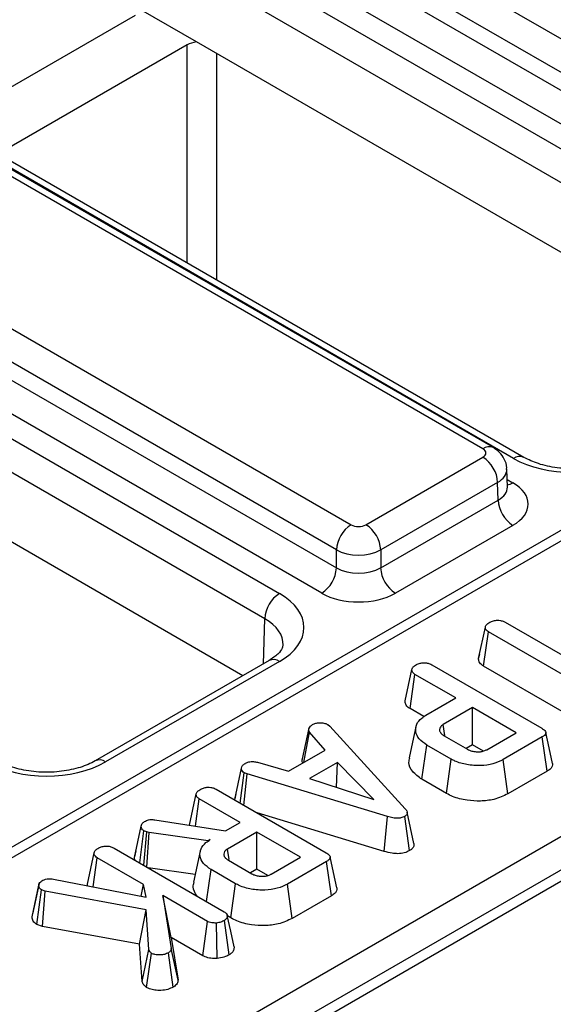
# Model space of a CAD drawing. Units: millimetres. Extents: x 40 to 2075, y -24 to 1455.
# Drawn here: x 1868 to 1886, y 747 to 781 of the extents above; entities that cross this region are included whole.
import ezdxf

# ---------------------------------------------------------------- set-up
doc = ezdxf.new("R2010")
doc.units = ezdxf.units.MM
doc.header["$LTSCALE"] = 5
doc.linetypes.add('SLD-Solid', pattern=[0])

msp = doc.modelspace()

# ---------------------------------------------------------------- linework, layer by layer
at = {"color": 7, "linetype": 'SLD-Solid', "lineweight": 25}
for p, q in [((1983.585, 819.754), (1732.43, 674.765)), ((1984.119, 819.7), (1732.967, 674.713)), ((1742.236, 669.945), (1992.378, 814.349)), ((1489.698, 522.629), (1994.774, 814.203)), ((1992.883, 813.485), (1742.741, 669.081)), ((1829.551, 809.542), (1894.777, 771.888)), ((1894.272, 771.023), (1829.046, 808.678)), ((1885.139, 766.153), (1819.912, 803.807)), ((1884.781, 766.118), (1819.555, 803.772)), ((1811.545, 799.148), (1876.771, 761.493)), ((1876.266, 760.629), (1811.04, 798.283)), ((1877.055, 785.889), (1897.232, 774.241)), ((1896.727, 773.377), (1876.55, 785.025)), ((1876.531, 784.421), (1896.727, 772.763)), ((1896.222, 771.898), (1876.026, 783.557)), ((1865.375, 777.563), (1871.842, 781.296)), ((1873.93, 780.382), (1872.027, 781.481)), ((1873.61, 780.276), (1867.143, 776.542)), ((1893.521, 769.073), (1873.93, 780.382)), ((1883.736, 766.45), (1863.559, 778.098)), ((1884.093, 766.486), (1863.916, 778.134)), ((1859.049, 775.495), (1879.226, 763.847)), ((1878.721, 762.982), (1858.544, 774.63)), ((1858.525, 774.027), (1878.721, 762.368)), ((1878.216, 761.503), (1858.02, 773.162)), ((1875.515, 758.678), (1855.924, 769.988)), ((1879.731, 763.847), (1883.736, 766.159)), ((1884.573, 765.135), (1884.554, 765.747)), ((1884.241, 765.294), (1880.236, 762.982)), ((1884.259, 764.691), (1884.241, 765.294)), ((1880.236, 762.368), (1884.259, 764.691)), ((1884.764, 763.826), (1880.741, 761.503)), ((1878.721, 762.368), (1878.721, 762.982)), ((1880.236, 762.982), (1880.236, 762.368)), ((1883.587, 759.269), (1883.82, 760.343)), ((1884.499, 760.505), (1887.962, 758.507)), ((1883.757, 759.003), (1883.926, 760.174)), ((1887.388, 758.176), (1883.926, 760.174)), ((1883.619, 759.416), (1883.589, 759.282)), ((1876.414, 759.197), (1870.458, 755.759)), ((1876.771, 759.161), (1870.815, 755.723)), ((1881.985, 759.051), (1885.751, 756.877)), ((1886.527, 757.403), (1883.757, 759.003)), ((1881.069, 757.816), (1881.302, 758.89)), ((1881.241, 757.549), (1881.41, 758.721)), ((1882.807, 757.914), (1881.41, 758.721)), ((1881.787, 757.325), (1882.807, 757.914)), ((1881.715, 757.276), (1881.241, 757.549)), ((1883.381, 757.583), (1882.377, 757.004)), ((1884.871, 756.723), (1883.381, 757.583)), ((1883.381, 756.314), (1883.381, 757.583)), ((1878.428, 757.002), (1878.498, 756.944)), ((1878.498, 756.944), (1881.076, 754.122)), ((1882.432, 756.628), (1882.377, 757.004)), ((1877.554, 755.83), (1877.784, 756.883)), ((1877.601, 755.703), (1877.798, 756.745)), ((1878.338, 756.128), (1877.798, 756.745)), ((1882.406, 756.623), (1883.209, 756.16)), ((1883.868, 756.143), (1884.871, 756.723)), ((1881.647, 755.13), (1881.814, 756.303)), ((1882.654, 755.818), (1881.814, 756.303)), ((1883.381, 756.314), (1883.161, 756.187)), ((1883.755, 756.098), (1883.381, 756.314)), ((1885.77, 756.579), (1884.432, 755.807)), ((1885.938, 755.407), (1885.77, 756.579)), ((1877.082, 755.403), (1878.338, 756.128)), ((1876.015, 755.714), (1877.082, 755.403)), ((1878.76, 755.71), (1877.799, 755.155)), ((1878.725, 754.854), (1878.76, 755.71)), ((1879.999, 754.44), (1878.76, 755.71)), ((1882.491, 754.643), (1882.654, 755.818)), ((1884.594, 754.631), (1884.432, 755.807)), ((1875.238, 754.442), (1875.471, 755.515)), ((1875.429, 754.309), (1875.566, 755.349)), ((1875.556, 754.236), (1875.664, 755.312)), ((1875.664, 755.312), (1875.566, 755.349)), ((1880.471, 753.857), (1875.664, 755.312)), ((1885.938, 755.407), (1884.594, 754.631)), ((1877.799, 755.155), (1879.999, 754.44)), ((1882.491, 754.643), (1881.647, 755.13)), ((1873.685, 753.557), (1873.918, 754.627)), ((1874.601, 754.788), (1878.367, 752.614)), ((1875.278, 754.627), (1875.241, 754.459)), ((1873.891, 753.524), (1874.025, 754.458)), ((1875.423, 753.651), (1874.025, 754.458)), ((1880.36, 752.66), (1876.004, 753.978)), ((1872.505, 753.744), (1874.92, 753.361)), ((1874.92, 753.361), (1875.423, 753.651)), ((1880.36, 752.66), (1880.471, 753.857)), ((1881.224, 752.686), (1881.058, 753.859)), ((1871.804, 752.453), (1872.038, 753.529)), ((1871.985, 752.266), (1872.127, 753.369)), ((1872.126, 752.185), (1872.233, 753.332)), ((1872.233, 753.332), (1872.127, 753.369)), ((1872.23, 752.125), (1872.308, 753.311)), ((1872.308, 753.311), (1872.233, 753.332)), ((1874.326, 753.018), (1872.308, 753.311)), ((1875.996, 753.32), (1874.993, 752.741)), ((1877.487, 752.46), (1875.996, 753.32)), ((1875.996, 752.051), (1875.996, 753.32)), ((1874.403, 753.063), (1874.326, 753.018)), ((1874.327, 753.011), (1874.326, 753.018)), ((1870.193, 751.537), (1870.426, 752.611)), ((1871.109, 752.772), (1874.881, 750.595)), ((1871.854, 752.684), (1871.809, 752.48)), ((1874.056, 752.667), (1873.825, 751.604)), ((1875.045, 752.384), (1874.993, 752.741)), ((1870.39, 751.446), (1870.534, 752.442)), ((1872.111, 751.532), (1870.534, 752.442)), ((1875.022, 752.36), (1875.824, 751.897)), ((1876.484, 751.88), (1877.487, 752.46)), ((1878.385, 752.316), (1877.047, 751.544)), ((1878.554, 751.144), (1878.385, 752.316)), ((1873.882, 751.865), (1872.276, 752.098)), ((1874.274, 750.945), (1874.429, 752.04)), ((1875.27, 751.555), (1874.429, 752.04)), ((1875.996, 752.051), (1875.777, 751.924)), ((1876.371, 751.835), (1875.996, 752.051)), ((1869.034, 751.712), (1872.21, 751.088)), ((1875.107, 750.38), (1875.27, 751.555)), ((1877.209, 750.368), (1877.047, 751.544)), ((1868.299, 750.421), (1868.532, 751.501)), ((1868.464, 750.158), (1868.618, 751.341)), ((1868.752, 751.296), (1868.618, 751.341)), ((1868.657, 750.093), (1868.752, 751.296)), ((1872.204, 750.664), (1868.752, 751.296)), ((1872.032, 751.123), (1872.111, 751.532)), ((1872.21, 751.088), (1872.111, 751.532)), ((1872.776, 751.148), (1873.065, 749.331)), ((1874.31, 750.263), (1872.776, 751.148)), ((1873.067, 749.711), (1872.776, 751.148)), ((1878.554, 751.144), (1877.209, 750.368)), ((1871.977, 749.486), (1872.204, 750.664)), ((1872.3, 749.298), (1872.204, 750.664)), ((1874.15, 749.085), (1874.31, 750.263)), ((1874.636, 748.994), (1874.611, 750.208)), ((1875.05, 749.122), (1874.884, 750.295)), ((1875.107, 750.38), (1874.988, 750.449)), ((1868.657, 750.093), (1868.464, 750.158)), ((1871.977, 749.486), (1868.657, 750.093)), ((1873.067, 749.711), (1873.299, 748.255)), ((1874.15, 749.085), (1873.067, 749.711)), ((1872.068, 748.2), (1871.977, 749.486)), ((1872.068, 748.2), (1872.3, 749.298)), ((1873.133, 748.015), (1872.968, 749.189)), ((1873.299, 748.255), (1873.065, 749.331)), ((1872.221, 747.997), (1872.39, 749.17))]:
    msp.add_line(p, q, dxfattribs=at)
at = {"color": 8, "linetype": 'SLD-Solid', "lineweight": 25}
for p, q in [((1873.61, 772.808), (1873.61, 780.276)), ((1874.62, 779.984), (1874.62, 772.225)), ((1884.565, 765.399), (1884.764, 765.284)), ((1876.219, 759.084), (1876.266, 760.629))]:
    msp.add_line(p, q, dxfattribs=at)
at = {"color": 7, "linetype": 'SLD-Solid', "lineweight": 25, "flags": 128}
for points in [[(1881.441, 756.931), (1881.326, 756.4), (1881.21, 755.868)], [(1886.12, 755.674), (1886.004, 756.205), (1885.888, 756.737)], [(1881.376, 752.933), (1881.26, 753.466), (1881.144, 753.999)], [(1878.735, 751.411), (1878.62, 751.943), (1878.504, 752.474)], [(1868.542, 751.557), (1868.43, 751.035), (1868.317, 750.514)], [(1875.218, 749.39), (1875.102, 749.925), (1874.985, 750.461)]]:
    msp.add_lwpolyline(points, dxfattribs=at)
at = {"color": 8, "linetype": 'SLD-Solid', "lineweight": 25}
for centre, radius, start, end in [((1883.944, 766.166), 0.353, 65.0905, 126.2321), ((1884.989, 765.845), 0.343, 64.0763, 127.1873), ((1884.52, 765.674), 0.46, 275.3862, 301.9884), ((1876.563, 758.888), 0.343, 52.8179, 115.8716), ((1870.608, 755.45), 0.343, 52.8054, 115.9967)]:
    msp.add_arc(centre, radius, start, end, dxfattribs=at)
at = {"color": 7, "linetype": 'SLD-Solid', "lineweight": 25}
for centre, start, end in [((1883.142, 765.232), 3.2297, 57.3477), ((1885.358, 764.753), 183.2297, 237.3477), ((1879.819, 762.92), 122.6523, 176.7703), ((1879.137, 762.92), 3.2297, 57.3477), ((1877.622, 762.43), 302.6523, 356.7703), ((1881.334, 762.43), 183.2297, 237.3477), ((1877.365, 760.567), 122.6523, 176.7703)]:
    msp.add_arc(centre, 1.101, start, end, dxfattribs=at)
for centre, major_axis, ratio, start_param, end_param in [((1874.115, 779.984), (0.714, 0), 0.577316, 1.832606, 2.35617), ((1883.483, 766.305), (0.357, 0), 0.577112, 5.497939, 7.068431), ((1886.801, 767.285), (2.857, 0), 0.577464, 3.927143, 5.497635), ((1883.501, 764.555), (1.786, 0), 0.577112, 5.497939, 7.068431), ((1879.478, 763.993), (0.357, 0), 0.577464, 3.927143, 5.497635), ((1879.478, 763.409), (1.071, 0), 0.563796, 3.927143, 5.497635), ((1879.478, 762.816), (1.071, 0), 0.591132, 3.927143, 5.497635), ((1874.75, 760.327), (2.858, 0), 0.577112, 5.497939, 7.068431), ((1879.478, 762.233), (1.786, 0), 0.577464, 3.927143, 5.497635), ((1868.795, 756.89), (2.857, 0), 0.577464, 3.927143, 5.497635)]:
    msp.add_ellipse(centre, major_axis=major_axis, ratio=ratio, start_param=start_param, end_param=end_param, dxfattribs=at)
at = {"color": 8, "linetype": 'SLD-Solid', "lineweight": 25}
for centre, major_axis, ratio, start_param, end_param in [((1883.483, 765.721), (1.071, 0.022), 0.57719, 5.48631, 6.284605), ((1883.501, 765.138), (1.072, -0.022), 0.576722, 5.509541, 6.312232), ((1874.75, 759.744), (2.144, 0.022), 0.576956, 6.248782, 7.062625)]:
    msp.add_ellipse(centre, major_axis=major_axis, ratio=ratio, start_param=start_param, end_param=end_param, dxfattribs=at)
at = {"color": 7, "linetype": 'SLD-Solid', "lineweight": 25}
for points, knots in [([(1884.546, 765.74), (1884.548, 765.759), (1884.563, 765.881), (1884.48, 766.094), (1884.32, 766.332), (1884.167, 766.435), (1884.093, 766.486)], [0, 0, 0, 0, 0.062216, 0.400339, 0.70694, 1, 1, 1, 1]), ([(1888.464, 766.153), (1888.387, 766.112), (1888.159, 765.992), (1887.658, 765.836), (1886.977, 765.75), (1886.273, 765.78), (1885.617, 765.919), (1885.296, 766.076), (1885.139, 766.153)], [0, 0, 0, 0, 0.0921531, 0.2712733, 0.453919, 0.6387056, 0.82292, 1, 1, 1, 1]), ([(1884.575, 765.114), (1884.574, 765.117), (1884.573, 765.121), (1884.574, 765.129), (1884.574, 765.131)], [0, 0, 0, 0, 0.813335, 1, 1, 1, 1]), ([(1883.82, 760.343), (1883.825, 760.36), (1883.835, 760.403), (1883.897, 760.459), (1883.952, 760.493), (1883.977, 760.509)], [0, 0, 0, 0, 0.2714858, 0.6690231, 1, 1, 1, 1]), ([(1883.926, 760.174), (1883.904, 760.19), (1883.851, 760.226), (1883.824, 760.288), (1883.821, 760.329), (1883.82, 760.343)], [0, 0, 0, 0, 0.3188628, 0.7760287, 1, 1, 1, 1]), ([(1883.977, 760.509), (1884.014, 760.527), (1884.089, 760.562), (1884.22, 760.579), (1884.347, 760.569), (1884.436, 760.54), (1884.484, 760.514), (1884.499, 760.505)], [0, 0, 0, 0, 0.244276, 0.491234, 0.660089, 0.892339, 1, 1, 1, 1]), ([(1876.883, 759.728), (1876.882, 759.696), (1876.881, 759.628), (1876.752, 759.425), (1876.523, 759.27), (1876.414, 759.197)], [0, 0, 0, 0, 0.3084233, 0.6694158, 1, 1, 1, 1]), ([(1881.302, 758.89), (1881.307, 758.908), (1881.319, 758.952), (1881.383, 759.008), (1881.437, 759.042), (1881.46, 759.056)], [0, 0, 0, 0, 0.2828849, 0.6935968, 1, 1, 1, 1]), ([(1881.46, 759.056), (1881.499, 759.074), (1881.57, 759.108), (1881.694, 759.124), (1881.812, 759.12), (1881.909, 759.092), (1881.963, 759.063), (1881.985, 759.051)], [0, 0, 0, 0, 0.2517425, 0.4625446, 0.6287545, 0.8454515, 1, 1, 1, 1]), ([(1883.757, 759.003), (1883.709, 759.039), (1883.614, 759.111), (1883.59, 759.21), (1883.587, 759.262), (1883.587, 759.269)], [0, 0, 0, 0, 0.461293, 0.927305, 1, 1, 1, 1]), ([(1881.41, 758.721), (1881.39, 758.734), (1881.342, 758.767), (1881.309, 758.827), (1881.304, 758.871), (1881.302, 758.89)], [0, 0, 0, 0, 0.28299, 0.697804, 1, 1, 1, 1]), ([(1881.241, 757.549), (1881.201, 757.578), (1881.116, 757.639), (1881.075, 757.736), (1881.07, 757.797), (1881.069, 757.816)], [0, 0, 0, 0, 0.373556, 0.804174, 1, 1, 1, 1]), ([(1881.814, 756.303), (1881.718, 756.37), (1881.526, 756.504), (1881.421, 756.76), (1881.44, 757.011), (1881.594, 757.203), (1881.736, 757.293), (1881.787, 757.325)], [0, 0, 0, 0, 0.22676, 0.455086, 0.678748, 0.884062, 1, 1, 1, 1]), ([(1877.784, 756.883), (1877.799, 756.904), (1877.821, 756.937), (1877.867, 756.975), (1877.892, 756.994), (1877.904, 757.003)], [0, 0, 0, 0, 0.48891, 0.744104, 1, 1, 1, 1]), ([(1877.904, 757.003), (1877.938, 757.02), (1878.006, 757.053), (1878.102, 757.063), (1878.152, 757.064), (1878.158, 757.064)], [0, 0, 0, 0, 0.4635564, 0.9320569, 1, 1, 1, 1]), ([(1878.158, 757.064), (1878.204, 757.063), (1878.297, 757.061), (1878.382, 757.026), (1878.422, 757.005), (1878.428, 757.002)], [0, 0, 0, 0, 0.4549539, 0.9137885, 1, 1, 1, 1]), ([(1882.377, 757.004), (1882.339, 756.976), (1882.27, 756.926), (1882.246, 756.847), (1882.251, 756.791), (1882.266, 756.751), (1882.287, 756.721), (1882.322, 756.679), (1882.363, 756.65), (1882.4, 756.627), (1882.406, 756.623)], [0, 0, 0, 0, 0.244578, 0.448716, 0.549556, 0.641778, 0.733903, 0.779873, 0.965614, 1, 1, 1, 1]), ([(1877.798, 756.745), (1877.789, 756.764), (1877.774, 756.797), (1877.778, 756.844), (1877.782, 756.87), (1877.784, 756.883)], [0, 0, 0, 0, 0.430866, 0.714498, 1, 1, 1, 1]), ([(1885.751, 756.877), (1885.79, 756.852), (1885.851, 756.813), (1885.892, 756.745), (1885.89, 756.687), (1885.846, 756.629), (1885.796, 756.596), (1885.77, 756.579)], [0, 0, 0, 0, 0.295285, 0.456475, 0.619377, 0.800002, 1, 1, 1, 1]), ([(1883.209, 756.16), (1883.232, 756.147), (1883.268, 756.129), (1883.329, 756.105), (1883.391, 756.088), (1883.465, 756.075), (1883.542, 756.07), (1883.635, 756.07), (1883.745, 756.088), (1883.824, 756.12), (1883.862, 756.14), (1883.868, 756.143)], [0, 0, 0, 0, 0.130514, 0.195826, 0.30196, 0.406675, 0.511321, 0.615967, 0.785887, 0.968707, 1, 1, 1, 1]), ([(1870.458, 755.759), (1870.381, 755.718), (1870.153, 755.597), (1869.652, 755.442), (1868.971, 755.355), (1868.267, 755.385), (1867.611, 755.524), (1867.29, 755.681), (1867.133, 755.759)], [0, 0, 0, 0, 0.092153, 0.271273, 0.453919, 0.638706, 0.82292, 1, 1, 1, 1]), ([(1875.471, 755.515), (1875.48, 755.544), (1875.497, 755.603), (1875.568, 755.653), (1875.608, 755.677), (1875.612, 755.68)], [0, 0, 0, 0, 0.4665119, 0.9351624, 1, 1, 1, 1]), ([(1875.612, 755.68), (1875.646, 755.696), (1875.701, 755.722), (1875.798, 755.741), (1875.902, 755.737), (1875.972, 755.723), (1876.015, 755.714)], [0, 0, 0, 0, 0.294609, 0.491435, 0.689336, 1, 1, 1, 1]), ([(1877.566, 755.683), (1877.556, 755.71), (1877.538, 755.759), (1877.549, 755.808), (1877.554, 755.83)], [0, 0, 0, 0, 0.560608, 1, 1, 1, 1]), ([(1881.647, 755.13), (1881.531, 755.214), (1881.297, 755.383), (1881.174, 755.655), (1881.221, 755.814), (1881.236, 755.866)], [0, 0, 0, 0, 0.399705, 0.803796, 1, 1, 1, 1]), ([(1884.432, 755.807), (1884.32, 755.752), (1884.097, 755.643), (1883.645, 755.584), (1883.187, 755.617), (1882.848, 755.713), (1882.695, 755.796), (1882.654, 755.818)], [0, 0, 0, 0, 0.219546, 0.441667, 0.680188, 0.914367, 1, 1, 1, 1]), ([(1886.119, 755.674), (1886.12, 755.641), (1886.122, 755.576), (1886.052, 755.483), (1885.978, 755.434), (1885.938, 755.407)], [0, 0, 0, 0, 0.334301, 0.647385, 1, 1, 1, 1]), ([(1875.566, 755.349), (1875.542, 755.367), (1875.488, 755.409), (1875.473, 755.47), (1875.471, 755.507), (1875.471, 755.515)], [0, 0, 0, 0, 0.37839, 0.86645, 1, 1, 1, 1]), ([(1873.918, 754.627), (1873.923, 754.645), (1873.935, 754.689), (1873.998, 754.745), (1874.052, 754.779), (1874.076, 754.793)], [0, 0, 0, 0, 0.282885, 0.693597, 1, 1, 1, 1]), ([(1874.025, 754.458), (1874.006, 754.471), (1873.957, 754.504), (1873.925, 754.564), (1873.92, 754.608), (1873.918, 754.627)], [0, 0, 0, 0, 0.28299, 0.697804, 1, 1, 1, 1]), ([(1874.076, 754.793), (1874.114, 754.811), (1874.186, 754.845), (1874.31, 754.861), (1874.428, 754.857), (1874.525, 754.829), (1874.578, 754.8), (1874.601, 754.788)], [0, 0, 0, 0, 0.251743, 0.462545, 0.628754, 0.845452, 1, 1, 1, 1]), ([(1884.594, 754.631), (1884.44, 754.559), (1884.165, 754.429), (1883.655, 754.373), (1883.165, 754.402), (1882.761, 754.502), (1882.559, 754.608), (1882.491, 754.643)], [0, 0, 0, 0, 0.2519085, 0.450748, 0.648495, 0.8826919, 1, 1, 1, 1]), ([(1881.076, 754.122), (1881.096, 754.097), (1881.135, 754.047), (1881.153, 753.973), (1881.127, 753.91), (1881.086, 753.878), (1881.062, 753.862), (1881.058, 753.859)], [0, 0, 0, 0, 0.291058, 0.585477, 0.775222, 0.96519, 1, 1, 1, 1]), ([(1872.038, 753.529), (1872.042, 753.55), (1872.053, 753.598), (1872.11, 753.656), (1872.161, 753.687), (1872.18, 753.699)], [0, 0, 0, 0, 0.333226, 0.750071, 1, 1, 1, 1]), ([(1872.18, 753.699), (1872.202, 753.71), (1872.247, 753.733), (1872.337, 753.753), (1872.426, 753.752), (1872.483, 753.746), (1872.505, 753.744)], [0, 0, 0, 0, 0.251786, 0.50699, 0.805334, 1, 1, 1, 1]), ([(1881.058, 753.859), (1881.017, 753.84), (1880.944, 753.806), (1880.798, 753.791), (1880.638, 753.808), (1880.531, 753.839), (1880.471, 753.857)], [0, 0, 0, 0, 0.245905, 0.437039, 0.678645, 1, 1, 1, 1]), ([(1872.127, 753.369), (1872.112, 753.38), (1872.07, 753.41), (1872.045, 753.467), (1872.04, 753.51), (1872.038, 753.529)], [0, 0, 0, 0, 0.24365, 0.669768, 1, 1, 1, 1]), ([(1874.429, 752.04), (1874.334, 752.107), (1874.142, 752.241), (1874.036, 752.497), (1874.055, 752.748), (1874.209, 752.941), (1874.352, 753.03), (1874.403, 753.063)], [0, 0, 0, 0, 0.226483, 0.454531, 0.677962, 0.883487, 1, 1, 1, 1]), ([(1881.372, 752.933), (1881.375, 752.903), (1881.38, 752.838), (1881.321, 752.751), (1881.253, 752.705), (1881.224, 752.686)], [0, 0, 0, 0, 0.331497, 0.719335, 1, 1, 1, 1]), ([(1870.426, 752.611), (1870.432, 752.631), (1870.446, 752.68), (1870.515, 752.734), (1870.566, 752.766), (1870.584, 752.777)], [0, 0, 0, 0, 0.315054, 0.764985, 1, 1, 1, 1]), ([(1870.534, 752.442), (1870.51, 752.459), (1870.455, 752.498), (1870.431, 752.559), (1870.427, 752.599), (1870.426, 752.611)], [0, 0, 0, 0, 0.34928, 0.806966, 1, 1, 1, 1]), ([(1870.584, 752.777), (1870.621, 752.795), (1870.696, 752.83), (1870.827, 752.847), (1870.953, 752.838), (1871.043, 752.808), (1871.092, 752.781), (1871.109, 752.772)], [0, 0, 0, 0, 0.242752, 0.488169, 0.654963, 0.881307, 1, 1, 1, 1]), ([(1874.993, 752.741), (1874.955, 752.714), (1874.885, 752.663), (1874.862, 752.584), (1874.866, 752.528), (1874.881, 752.488), (1874.903, 752.458), (1874.938, 752.416), (1874.979, 752.387), (1875.016, 752.364), (1875.022, 752.36)], [0, 0, 0, 0, 0.244578, 0.448716, 0.549556, 0.641778, 0.733903, 0.779873, 0.965613, 1, 1, 1, 1]), ([(1878.367, 752.614), (1878.406, 752.589), (1878.466, 752.55), (1878.508, 752.482), (1878.505, 752.424), (1878.462, 752.366), (1878.412, 752.333), (1878.385, 752.316)], [0, 0, 0, 0, 0.295285, 0.456475, 0.619377, 0.800002, 1, 1, 1, 1]), ([(1881.224, 752.686), (1881.167, 752.658), (1881.051, 752.603), (1880.832, 752.576), (1880.593, 752.593), (1880.446, 752.635), (1880.36, 752.66)], [0, 0, 0, 0, 0.23556, 0.478419, 0.692961, 1, 1, 1, 1]), ([(1871.83, 752.356), (1871.821, 752.373), (1871.806, 752.405), (1871.805, 752.438), (1871.804, 752.453)], [0, 0, 0, 0, 0.541384, 1, 1, 1, 1]), ([(1875.824, 751.897), (1875.848, 751.884), (1875.883, 751.866), (1875.945, 751.842), (1876.006, 751.825), (1876.081, 751.812), (1876.157, 751.807), (1876.251, 751.807), (1876.361, 751.825), (1876.439, 751.857), (1876.478, 751.877), (1876.484, 751.88)], [0, 0, 0, 0, 0.130514, 0.195826, 0.30196, 0.406675, 0.511321, 0.615967, 0.785887, 0.968707, 1, 1, 1, 1]), ([(1868.532, 751.501), (1868.534, 751.523), (1868.538, 751.567), (1868.595, 751.625), (1868.646, 751.657), (1868.671, 751.673)], [0, 0, 0, 0, 0.3339448, 0.6705572, 1, 1, 1, 1]), ([(1868.671, 751.673), (1868.699, 751.686), (1868.758, 751.714), (1868.889, 751.727), (1868.98, 751.718), (1869.034, 751.712)], [0, 0, 0, 0, 0.285282, 0.573674, 1, 1, 1, 1]), ([(1870.206, 751.482), (1870.202, 751.493), (1870.194, 751.512), (1870.193, 751.53), (1870.193, 751.537)], [0, 0, 0, 0, 0.638575, 1, 1, 1, 1]), ([(1873.949, 751.133), (1873.884, 751.236), (1873.787, 751.39), (1873.835, 751.549), (1873.851, 751.602)], [0, 0, 0, 0, 0.667606, 1, 1, 1, 1]), ([(1877.047, 751.544), (1876.936, 751.489), (1876.712, 751.38), (1876.261, 751.321), (1875.802, 751.354), (1875.464, 751.45), (1875.311, 751.533), (1875.27, 751.555)], [0, 0, 0, 0, 0.219546, 0.441667, 0.680188, 0.914367, 1, 1, 1, 1]), ([(1868.618, 751.341), (1868.599, 751.355), (1868.561, 751.383), (1868.536, 751.439), (1868.533, 751.479), (1868.532, 751.501)], [0, 0, 0, 0, 0.306133, 0.614541, 1, 1, 1, 1]), ([(1878.734, 751.411), (1878.735, 751.378), (1878.737, 751.313), (1878.668, 751.22), (1878.593, 751.171), (1878.554, 751.144)], [0, 0, 0, 0, 0.334301, 0.647385, 1, 1, 1, 1]), ([(1874.881, 750.595), (1874.912, 750.573), (1874.972, 750.529), (1874.993, 750.446), (1874.974, 750.37), (1874.926, 750.321), (1874.891, 750.3), (1874.884, 750.295)], [0, 0, 0, 0, 0.251094, 0.503541, 0.728509, 0.944138, 1, 1, 1, 1]), ([(1868.464, 750.158), (1868.416, 750.194), (1868.319, 750.265), (1868.302, 750.364), (1868.299, 750.415), (1868.299, 750.421)], [0, 0, 0, 0, 0.462666, 0.938046, 1, 1, 1, 1]), ([(1874.611, 750.208), (1874.56, 750.208), (1874.473, 750.208), (1874.369, 750.232), (1874.326, 750.254), (1874.31, 750.263)], [0, 0, 0, 0, 0.463258, 0.804045, 1, 1, 1, 1]), ([(1874.884, 750.295), (1874.846, 750.276), (1874.788, 750.246), (1874.693, 750.218), (1874.638, 750.211), (1874.611, 750.208)], [0, 0, 0, 0, 0.478318, 0.734112, 1, 1, 1, 1]), ([(1877.209, 750.368), (1877.056, 750.296), (1876.781, 750.166), (1876.271, 750.11), (1875.781, 750.139), (1875.377, 750.239), (1875.174, 750.345), (1875.107, 750.38)], [0, 0, 0, 0, 0.251908, 0.450748, 0.648495, 0.882692, 1, 1, 1, 1]), ([(1872.39, 749.17), (1872.376, 749.18), (1872.35, 749.2), (1872.321, 749.244), (1872.308, 749.277), (1872.3, 749.298)], [0, 0, 0, 0, 0.280464, 0.544172, 1, 1, 1, 1]), ([(1872.968, 749.189), (1872.927, 749.169), (1872.846, 749.128), (1872.678, 749.11), (1872.514, 749.118), (1872.427, 749.154), (1872.39, 749.17)], [0, 0, 0, 0, 0.248565, 0.500393, 0.785393, 1, 1, 1, 1]), ([(1873.065, 749.331), (1873.062, 749.307), (1873.055, 749.257), (1873.004, 749.212), (1872.972, 749.191), (1872.968, 749.189)], [0, 0, 0, 0, 0.466341, 0.938642, 1, 1, 1, 1]), ([(1875.217, 749.39), (1875.216, 749.351), (1875.213, 749.277), (1875.146, 749.184), (1875.077, 749.139), (1875.05, 749.122)], [0, 0, 0, 0, 0.3932743, 0.7590181, 1, 1, 1, 1]), ([(1874.636, 748.994), (1874.565, 748.994), (1874.421, 748.995), (1874.253, 749.034), (1874.174, 749.073), (1874.15, 749.085)], [0, 0, 0, 0, 0.403817, 0.818857, 1, 1, 1, 1]), ([(1875.05, 749.122), (1874.993, 749.092), (1874.874, 749.03), (1874.717, 749.006), (1874.636, 748.994)], [0, 0, 0, 0, 0.4777892, 1, 1, 1, 1]), ([(1872.221, 747.997), (1872.184, 748.027), (1872.108, 748.088), (1872.082, 748.162), (1872.068, 748.2)], [0, 0, 0, 0, 0.48157, 1, 1, 1, 1]), ([(1873.299, 748.255), (1873.293, 748.214), (1873.28, 748.13), (1873.194, 748.053), (1873.139, 748.019), (1873.133, 748.015)], [0, 0, 0, 0, 0.465459, 0.941999, 1, 1, 1, 1]), ([(1873.133, 748.015), (1873.073, 747.986), (1872.952, 747.926), (1872.722, 747.895), (1872.508, 747.905), (1872.336, 747.94), (1872.255, 747.981), (1872.221, 747.997)], [0, 0, 0, 0, 0.231245, 0.469502, 0.68078, 0.867454, 1, 1, 1, 1])]:
    msp.add_open_spline(points, degree=3, knots=knots, dxfattribs=at)

doc.saveas('drawing.dxf')
